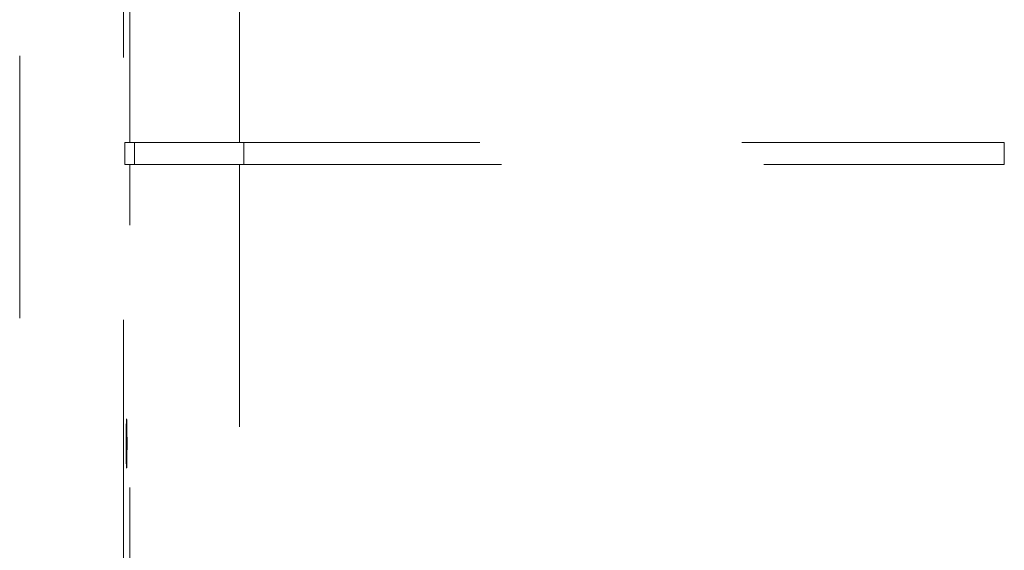
# Model space of a CAD drawing. Units: millimetres. Extents: x 0 to 250, y -250 to 0.
# Drawn here: x 163 to 171, y -130 to -125 of the extents above; entities that cross this region are included whole.
import ezdxf

# ---------------------------------------------------------------- set-up
doc = ezdxf.new("R2010")
doc.units = ezdxf.units.MM
doc.header["$MEASUREMENT"] = 0
for name, pattern in [('AI-Linetype-2015', [4.272733, 2.136367, -2.136367]), ('AI-Linetype-2454', [4.272733, 2.136367, -2.136367]), ('AI-Linetype-2455', [4.272733, 2.136367, -2.136367]), ('AI-Linetype-2456', [4.272733, 2.136367, -2.136367]), ('AI-Linetype-2457', [4.272733, 2.136367, -2.136367]), ('AI-Linetype-2460', [4.272733, 2.136367, -2.136367]), ('AI-Linetype-2564', [4.272733, 2.136367, -2.136367]), ('AI-Linetype-2565', [4.272733, 2.136367, -2.136367]), ('AI-Linetype-2580', [4.272733, 2.136367, -2.136367]), ('AI-Linetype-2581', [4.272733, 2.136367, -2.136367]), ('AI-Linetype-2620', [4.272733, 2.136367, -2.136367]), ('AI-Linetype-2621', [4.272733, 2.136367, -2.136367]), ('AI-Linetype-2653', [4.272733, 2.136367, -2.136367]), ('AI-Linetype-2654', [4.272733, 2.136367, -2.136367]), ('AI-Linetype-2655', [4.272733, 2.136367, -2.136367]), ('AI-Linetype-2656', [4.272733, 2.136367, -2.136367]), ('AI-Linetype-2657', [4.272733, 2.136367, -2.136367])]:
    doc.linetypes.add(name, pattern=pattern)
doc.layers.add('Layer 1', color=7, linetype='Continuous', lineweight=0)

msp = doc.modelspace()

# ---------------------------------------------------------------- linework, layer by layer
at = {"layer": 'Layer 1', "color": 0, "linetype": 'AI-Linetype-2015', "lineweight": 20}
msp.add_line((163.1876, -112.7203), (163.1876, -179.4036), dxfattribs=at)
at = {"layer": 'Layer 1', "color": 0, "linetype": 'AI-Linetype-2457', "lineweight": 20}
msp.add_line((164.0341, -129.8244), (164.0341, -118.8106), dxfattribs=at)
at = {"layer": 'Layer 1', "color": 0, "linetype": 'AI-Linetype-2580', "lineweight": 20}
msp.add_line((164.0856, -125.0492), (164.0856, -126.2455), dxfattribs=at)
at = {"layer": 'Layer 1', "color": 0, "linetype": 'AI-Linetype-2653', "lineweight": 20}
msp.add_line((164.9765, -126.2455), (164.9765, -125.0492), dxfattribs=at)
at = {"layer": 'Layer 1', "color": 0, "linetype": 'AI-Linetype-2454', "lineweight": 20}
msp.add_line((164.0856, -126.2455), (164.0434, -126.2455), dxfattribs=at)
at = {"layer": 'Layer 1', "color": 0, "linetype": 'AI-Linetype-2460', "lineweight": 20}
msp.add_line((164.0434, -126.2455), (164.0434, -126.4238), dxfattribs=at)
at = {"layer": 'Layer 1', "color": 0, "linetype": 'AI-Linetype-2564', "lineweight": 20}
msp.add_line((164.1231, -126.4238), (164.1231, -126.2455), dxfattribs=at)
at = {"layer": 'Layer 1', "color": 0, "linetype": 'AI-Linetype-2654', "lineweight": 20}
msp.add_line((171.2065, -126.2455), (164.9765, -126.2455), dxfattribs=at)
at = {"layer": 'Layer 1', "color": 0, "linetype": 'AI-Linetype-2565', "lineweight": 20}
msp.add_line((165.0142, -126.4238), (165.0142, -126.2455), dxfattribs=at)
at = {"layer": 'Layer 1', "color": 0, "linetype": 'AI-Linetype-2655', "lineweight": 20}
msp.add_line((171.2065, -126.4238), (171.2065, -126.2455), dxfattribs=at)
at = {"layer": 'Layer 1', "color": 0, "linetype": 'AI-Linetype-2455', "lineweight": 20}
msp.add_line((164.0434, -126.4238), (164.0856, -126.4238), dxfattribs=at)
at = {"layer": 'Layer 1', "color": 0, "linetype": 'AI-Linetype-2621', "lineweight": 20}
msp.add_line((164.0856, -131.1905), (164.0856, -126.4238), dxfattribs=at)
at = {"layer": 'Layer 1', "color": 0, "linetype": 'AI-Linetype-2656', "lineweight": 20}
msp.add_line((164.9765, -126.4238), (171.2065, -126.4238), dxfattribs=at)
at = {"layer": 'Layer 1', "color": 0, "linetype": 'AI-Linetype-2657', "lineweight": 20}
msp.add_line((164.9765, -126.4238), (164.9765, -134.71), dxfattribs=at)
at = {"layer": 'Layer 1', "color": 0, "linetype": 'AI-Linetype-2581', "lineweight": 20}
msp.add_open_spline([(164.0856, -126.2455), (164.0899, -126.2455), (164.0941, -126.2455), (164.1054, -126.2455), (164.1166, -126.2455), (164.1349, -126.2455), (164.1578, -126.2455), (164.1809, -126.2455), (164.2086, -126.2455), (164.2412, -126.2455), (164.2736, -126.2455), (164.3109, -126.2455), (164.352, -126.2455), (164.3931, -126.2455), (164.4382, -126.2455), (164.4863, -126.2455), (164.5345, -126.2455), (164.5858, -126.2455), (164.6391, -126.2455), (164.6925, -126.2455), (164.748, -126.2455), (164.8046, -126.2455), (164.8611, -126.2455), (164.9188, -126.2455), (164.9765, -126.2455)], degree=3, knots=[0, 0, 0, 0, 1, 1, 1, 2, 2, 2, 3, 3, 3, 4, 4, 4, 5, 5, 5, 6, 6, 6, 7, 7, 7, 8, 8, 8, 8], dxfattribs=at)
at = {"layer": 'Layer 1', "color": 0, "linetype": 'AI-Linetype-2620', "lineweight": 20}
msp.add_open_spline([(164.0856, -126.4238), (164.0899, -126.4238), (164.0941, -126.4238), (164.1054, -126.4238), (164.1166, -126.4238), (164.1349, -126.4238), (164.1578, -126.4238), (164.1809, -126.4238), (164.2086, -126.4238), (164.2412, -126.4238), (164.2736, -126.4238), (164.3109, -126.4238), (164.352, -126.4238), (164.3931, -126.4238), (164.4382, -126.4238), (164.4863, -126.4238), (164.5345, -126.4238), (164.5858, -126.4238), (164.6391, -126.4238), (164.6925, -126.4238), (164.748, -126.4238), (164.8046, -126.4238), (164.8611, -126.4238), (164.9188, -126.4238), (164.9765, -126.4238)], degree=3, knots=[0, 0, 0, 0, 1, 1, 1, 2, 2, 2, 3, 3, 3, 4, 4, 4, 5, 5, 5, 6, 6, 6, 7, 7, 7, 8, 8, 8, 8], dxfattribs=at)
at = {"layer": 'Layer 1', "color": 0, "linetype": 'AI-Linetype-2456', "lineweight": 20}
msp.add_open_spline([(164.0582, -128.4953), (164.0578, -128.4953), (164.0578, -128.4965), (164.0578, -128.4967), (164.0575, -128.4982), (164.0574, -128.4997), (164.0573, -128.5012), (164.0568, -128.5075), (164.0567, -128.514), (164.0564, -128.5203), (164.0557, -128.5453), (164.0553, -128.5704), (164.0551, -128.5954), (164.0548, -128.6289), (164.0547, -128.6623), (164.0547, -128.6958), (164.0547, -128.7292), (164.0548, -128.7626), (164.0551, -128.7961), (164.0553, -128.8212), (164.0557, -128.8462), (164.0564, -128.8712), (164.0567, -128.8776), (164.0568, -128.884), (164.0573, -128.8903), (164.0574, -128.8918), (164.0575, -128.8933), (164.0578, -128.8948), (164.0578, -128.895), (164.0578, -128.8962), (164.0582, -128.8962), (164.0586, -128.8962), (164.0585, -128.895), (164.0586, -128.8948), (164.0588, -128.8933), (164.0589, -128.8918), (164.059, -128.8903), (164.0594, -128.884), (164.0597, -128.8776), (164.0598, -128.8713), (164.0607, -128.8462), (164.0609, -128.8212), (164.0612, -128.7961), (164.0615, -128.7626), (164.0617, -128.7292), (164.0617, -128.6958), (164.0617, -128.6623), (164.0615, -128.6289), (164.0612, -128.5954), (164.0609, -128.5704), (164.0607, -128.5453), (164.0598, -128.5203), (164.0597, -128.514), (164.0594, -128.5075), (164.059, -128.5012), (164.0589, -128.4997), (164.0588, -128.4982), (164.0586, -128.4967), (164.0585, -128.4965), (164.0586, -128.4953), (164.0582, -128.4953)], degree=3, knots=[0, 0, 0, 0, 1, 1, 1, 2, 2, 2, 3, 3, 3, 4, 4, 4, 5, 5, 5, 6, 6, 6, 7, 7, 7, 8, 8, 8, 9, 9, 9, 10, 10, 10, 11, 11, 11, 12, 12, 12, 13, 13, 13, 14, 14, 14, 15, 15, 15, 16, 16, 16, 17, 17, 17, 18, 18, 18, 19, 19, 19, 20, 20, 20, 20], dxfattribs=at)

doc.saveas('drawing.dxf')
